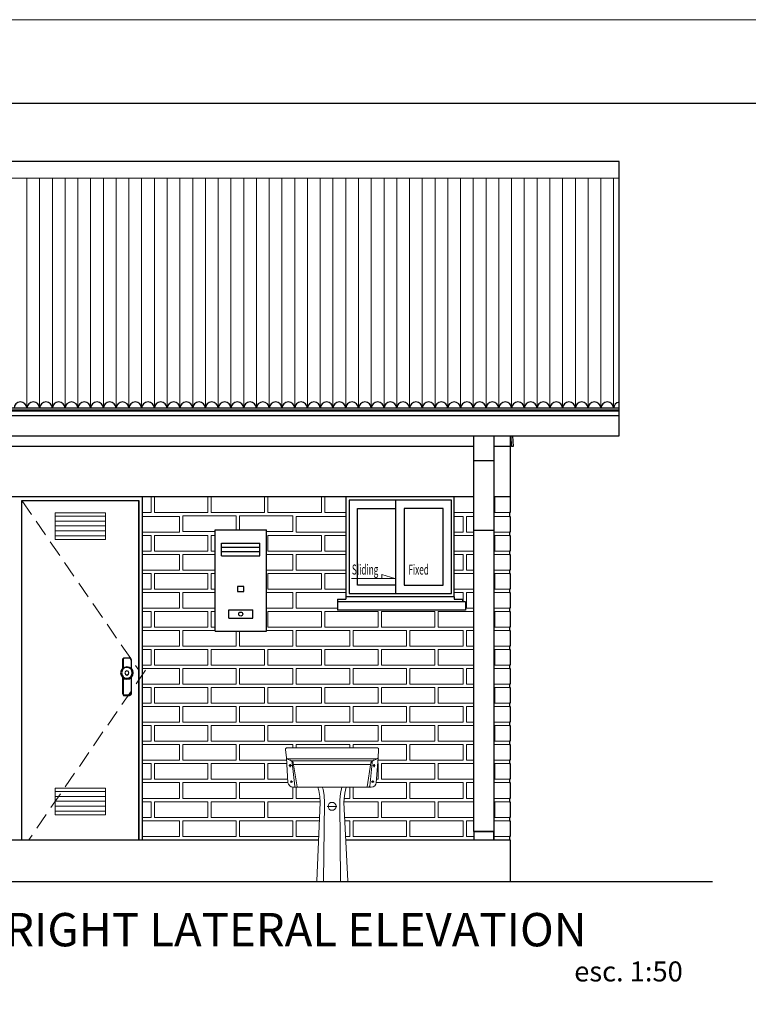
# Model space of a CAD drawing. Units: millimetres. Extents: x 128304 to 173304, y 21298 to 83329.
# Drawn here: x 158290 to 162658, y 77429 to 83329 of the extents above; entities that cross this region are included whole.
import ezdxf

# ---------------------------------------------------------------- set-up
doc = ezdxf.new("R2010")
doc.units = ezdxf.units.MM
doc.linetypes.add('HIDDEN', pattern=[0.375, 0.25, -0.125])
doc.layers.add('0.05', color=147, linetype='Continuous', lineweight=5)
doc.layers.add('0.10', color=143, linetype='Continuous', lineweight=5)
for name, color, linetype in [('0.13', 7, 'Continuous'), ('0.15', 3, 'Continuous'), ('0.20', 1, 'Continuous'), ('0.30', 2, 'Continuous'), ('1.00', 14, 'Continuous'), ('texto', 7, 'Continuous')]:
    doc.layers.add(name, color=color, linetype=linetype)
doc.styles.add('Texto', font='GOTHIC.TTF')

# ---------------------------------------------------------------- blocks, each defined once
blk = doc.blocks.new('A$C287A2B22')
for p, q in [((0, 0), (0, 0.75)), ((0, 0.75), (0.38, 0.75)), ((0.38, 0), (0.38, 0.75)), ((0.0481, 0.5573), (0.0481, 0.6503)), ((0.0481, 0.6503), (0.3319, 0.6503)), ((0.0481, 0.6203), (0.3319, 0.6203)), ((0.0481, 0.5903), (0.3319, 0.5903)), ((0.3319, 0.5573), (0.3319, 0.6503)), ((0.0481, 0.5573), (0.3319, 0.5573)), ((0.1013, 0.0967), (0.1013, 0.1565)), ((0.1013, 0.1565), (0.2787, 0.1565)), ((0.2787, 0.0967), (0.2787, 0.1565)), ((0.1013, 0.0967), (0.2787, 0.0967)), ((0, 0), (0.38, 0))]:
    blk.add_line(p, q)
blk.add_lwpolyline([(0.2138, 0.2931), (0.2138, 0.3312), (0.1662, 0.3312), (0.1662, 0.2931)], close=True)
blk.add_circle((0.19, 0.1266), 0.015)

msp = doc.modelspace()

# ---------------------------------------------------------------- hatches: boundary and pattern name
at = {"layer": '0.10'}
h = msp.add_hatch(dxfattribs=at)
h.set_pattern_fill('LINE', color=256, scale=234.375, style=0)
h.set_pattern_definition([(0, (33379.626, 36496.527), (0, 29.296875), [])])
h.paths.add_polyline_path([(158803.5968, 80214.9707), (158803.5968, 80373.4309), (158503.5968, 80373.4309), (158503.5968, 80214.9707)])
h = msp.add_hatch(dxfattribs=at)
h.set_pattern_fill('LINE', color=256, scale=234.375, style=0)
h.set_pattern_definition([(0, (33379.626, 34846.527), (0, 29.296875), [])])
h.paths.add_polyline_path([(158803.5968, 78564.9707), (158803.5968, 78723.4309), (158503.5968, 78723.4309), (158503.5968, 78564.9707)])

# ---------------------------------------------------------------- linework, layer by layer
at = {"layer": '0.05'}
for p, q in [((160279.6662, 79981.2191), (160538.9276, 79981.2191)), ((160538.9276, 79981.2191), (160460.6251, 80004.9282)), ((160460.6251, 80004.9282), (160460.6251, 79981.2191))]:
    msp.add_line(p, q, dxfattribs=at)
at = {"layer": '0.05', "linetype": 'Continuous'}
for p, q in [((159941.832, 78729.6766), (159930.0673, 78729.6766)), ((160383.0085, 78729.6766), (160397.7144, 78729.6766))]:
    msp.add_line(p, q, dxfattribs=at)
at = {"layer": '0.05'}
msp.add_lwpolyline([(128304.0449, 83329.2925), (173304.0449, 83329.2925), (173304.0449, 53329.2925), (128304.0449, 53329.2925)], close=True, dxfattribs=at)
at = {"layer": '0.05', "linetype": 'Continuous'}
for points in [[(159885.9497, 78962.0295), (159883.0085, 78959.0883)], [(159885.9497, 78962.0295), (159883.0085, 78959.0883)], [(159883.0085, 78959.0883), (159883.0085, 78956.1471)], [(159883.0085, 78959.0883), (159883.0085, 78956.1471)], [(159883.0085, 78956.1471), (159888.8909, 78906.1471)], [(159883.0085, 78956.1471), (159888.8909, 78906.1471)], [(159888.8909, 78964.9707), (159885.9497, 78962.0295)], [(159888.8909, 78964.9707), (159885.9497, 78962.0295)], [(160435.9497, 78964.9707), (160435.9497, 78964.9707), (160162.4203, 78964.9707), (159888.8909, 78964.9707)], [(160435.9497, 78964.9707), (160435.9497, 78964.9707), (160162.4203, 78964.9707), (159888.8909, 78964.9707)], [(160441.832, 78962.0295), (160435.9497, 78964.9707)], [(160441.832, 78962.0295), (160435.9497, 78964.9707)], [(160438.8908, 78906.1471), (160441.832, 78956.1471)], [(160438.8908, 78906.1471), (160441.832, 78956.1471)], [(160441.832, 78956.1471), (160441.832, 78962.0295)], [(160441.832, 78956.1471), (160441.832, 78962.0295)], [(159888.8909, 78906.1471), (159888.8909, 78903.206)], [(159888.8909, 78906.1471), (159897.7144, 78756.1472)], [(159888.8909, 78906.1471), (159897.7144, 78756.1472)], [(159888.8909, 78903.206), (159894.7732, 78900.2648)], [(159891.832, 78900.2648), (159918.3026, 78888.5001)], [(160433.0085, 78900.2648), (160162.4203, 78900.2648), (159894.7732, 78900.2648)], [(159912.4203, 78891.4413), (159909.4791, 78894.3824)], [(159912.4203, 78891.4413), (159909.4791, 78894.3824)], [(160406.5379, 78888.5001), (160433.0085, 78900.2648)], [(160415.3614, 78894.3824), (160406.5379, 78888.5001)], [(160415.3614, 78894.3824), (160406.5379, 78888.5001)], [(160427.1261, 78756.1472), (160438.8908, 78906.1471)], [(160427.1261, 78756.1472), (160438.8908, 78906.1471)], [(160433.0085, 78900.2648), (160435.9497, 78903.206)], [(160435.9497, 78903.206), (160438.8908, 78906.1471)], [(159912.4203, 78859.0883), (159903.5967, 78859.0883)], [(159912.4203, 78859.0883), (159903.5967, 78859.0883)], [(159918.3026, 78859.0883), (159912.4203, 78864.9707), (159906.5379, 78859.0883), (159912.4203, 78853.206), (159918.3026, 78859.0883)], [(159918.3026, 78859.0883), (159912.4203, 78864.9707), (159906.5379, 78859.0883), (159912.4203, 78853.206), (159918.3026, 78859.0883)], [(159921.2438, 78885.5589), (159912.4203, 78891.4413)], [(159921.2438, 78885.5589), (159912.4203, 78891.4413)], [(159912.4203, 78859.0883), (159912.4203, 78867.9119)], [(159912.4203, 78859.0883), (159912.4203, 78867.9119)], [(159912.4203, 78859.0883), (159912.4203, 78850.2648)], [(159912.4203, 78859.0883), (159921.2438, 78859.0883)], [(159912.4203, 78859.0883), (159912.4203, 78850.2648)], [(159912.4203, 78859.0883), (159921.2438, 78859.0883)], [(159915.3614, 78891.4413), (159915.3614, 78891.4413)], [(159915.3614, 78891.4413), (159915.3614, 78891.4413)], [(159918.3026, 78888.5001), (159924.185, 78888.5001), (160162.4203, 78888.5001), (160400.6555, 78888.5001), (160406.5379, 78888.5001)], [(159921.2438, 78888.5001), (159927.1262, 78888.5001)], [(159927.1262, 78885.5589), (159921.2438, 78888.5001)], [(159921.2438, 78888.5001), (159927.1262, 78888.5001)], [(159927.1262, 78885.5589), (159921.2438, 78888.5001)], [(159924.185, 78876.7354), (159921.2438, 78885.5589)], [(159924.185, 78876.7354), (159921.2438, 78885.5589)], [(159938.8909, 78735.5589), (159924.185, 78876.7354)], [(159938.8909, 78735.5589), (159924.185, 78876.7354)], [(159930.0673, 78876.7354), (159927.1262, 78885.5589)], [(159930.0673, 78876.7354), (159927.1262, 78885.5589)], [(159953.5967, 78732.6177), (159930.0673, 78876.7354)], [(159953.5967, 78732.6177), (159930.0673, 78876.7354)], [(159933.0085, 78864.9707), (159941.832, 78864.9707)], [(160383.0085, 78864.9707), (160162.4203, 78864.9707), (159941.832, 78864.9707)], [(160374.185, 78732.6177), (160394.7732, 78876.7354)], [(160374.185, 78732.6177), (160394.7732, 78876.7354)], [(160383.0085, 78864.9707), (160391.832, 78864.9707)], [(160388.8908, 78735.5589), (160403.5967, 78876.7354)], [(160388.8908, 78735.5589), (160403.5967, 78876.7354)], [(160400.6555, 78885.5589), (160394.7732, 78876.7354)], [(160400.6555, 78885.5589), (160394.7732, 78876.7354)], [(160403.5967, 78888.5001), (160397.7144, 78888.5001)], [(160403.5967, 78888.5001), (160397.7144, 78888.5001)], [(160406.5379, 78888.5001), (160400.6555, 78885.5589)], [(160406.5379, 78888.5001), (160400.6555, 78885.5589)], [(160406.5379, 78888.5001), (160403.5967, 78879.6766)], [(160406.5379, 78888.5001), (160403.5967, 78879.6766)], [(160403.5967, 78879.6766), (160403.5967, 78876.7354)], [(160403.5967, 78879.6766), (160403.5967, 78876.7354)], [(160415.3614, 78859.0883), (160406.5379, 78859.0883)], [(160415.3614, 78859.0883), (160406.5379, 78859.0883)], [(160409.4791, 78891.4413), (160409.4791, 78891.4413)], [(160409.4791, 78891.4413), (160409.4791, 78891.4413)], [(160418.3026, 78859.0883), (160415.3614, 78864.9707), (160409.4791, 78859.0883), (160415.3614, 78853.206), (160418.3026, 78859.0883)], [(160418.3026, 78859.0883), (160415.3614, 78864.9707), (160409.4791, 78859.0883), (160415.3614, 78853.206), (160418.3026, 78859.0883)], [(160415.3614, 78859.0883), (160415.3614, 78867.9119)], [(160415.3614, 78859.0883), (160415.3614, 78867.9119)], [(160415.3614, 78859.0883), (160421.2438, 78859.0883)], [(160415.3614, 78859.0883), (160415.3614, 78850.2648)], [(160415.3614, 78859.0883), (160421.2438, 78859.0883)], [(160415.3614, 78859.0883), (160415.3614, 78850.2648)], [(159897.7144, 78756.1472), (159900.6556, 78747.3236)], [(159897.7144, 78756.1472), (159900.6556, 78747.3236)], [(159900.6556, 78747.3236), (159909.4791, 78738.5001)], [(159909.4791, 78738.5001), (159918.3026, 78732.6177)], [(159909.4791, 78738.5001), (159918.3026, 78732.6177)], [(159918.3026, 78762.0295), (159912.4203, 78762.0295)], [(159918.3026, 78762.0295), (159912.4203, 78762.0295)], [(159924.185, 78762.0295), (159918.3026, 78767.9119), (159915.3614, 78762.0295), (159918.3026, 78759.0883), (159924.185, 78762.0295)], [(159924.185, 78762.0295), (159918.3026, 78767.9119), (159915.3614, 78762.0295), (159918.3026, 78759.0883), (159924.185, 78762.0295)], [(159918.3026, 78762.0295), (159918.3026, 78770.853)], [(159918.3026, 78762.0295), (159918.3026, 78770.853)], [(159918.3026, 78762.0295), (159927.1262, 78762.0295)], [(159918.3026, 78762.0295), (159918.3026, 78756.1472)], [(159918.3026, 78762.0295), (159927.1262, 78762.0295)], [(159918.3026, 78762.0295), (159918.3026, 78756.1472)], [(159918.3026, 78732.6177), (159930.0673, 78729.6766)], [(159918.3026, 78732.6177), (159930.0673, 78729.6766)], [(159938.8909, 78735.5589), (159941.832, 78729.6766)], [(159938.8909, 78735.5589), (159941.832, 78729.6766)], [(159941.832, 78729.6766), (159941.832, 78729.6766)], [(159941.832, 78729.6766), (160162.4203, 78729.6766), (160383.0085, 78729.6766)], [(159941.832, 78729.6766), (159941.832, 78729.6766)], [(159953.5967, 78732.6177), (159953.5967, 78729.6766)], [(159953.5967, 78732.6177), (159953.5967, 78729.6766)], [(159953.5967, 78729.6766), (159956.5379, 78729.6766)], [(160083.0085, 78709.0883), (160077.1261, 78729.6766)], [(160083.0085, 78709.0883), (160077.1261, 78729.6766)], [(160109.4791, 78717.9119), (160103.5967, 78729.6766)], [(160109.4791, 78717.9119), (160103.5967, 78729.6766)], [(160115.3614, 78679.6766), (160109.4791, 78717.9119)], [(160221.2438, 78729.6766), (160212.4203, 78691.4413)], [(160221.2438, 78729.6766), (160212.4203, 78691.4413)], [(160247.7144, 78729.6766), (160238.8908, 78694.3824)], [(160368.3026, 78729.6766), (160374.185, 78732.6177)], [(160368.3026, 78729.6766), (160374.185, 78732.6177)], [(160374.185, 78732.6177), (160374.185, 78732.6177)], [(160374.185, 78732.6177), (160374.185, 78732.6177)], [(160383.0085, 78729.6766), (160385.9497, 78732.6177)], [(160383.0085, 78729.6766), (160385.9497, 78732.6177)], [(160385.9497, 78732.6177), (160388.8908, 78735.5589)], [(160385.9497, 78732.6177), (160388.8908, 78735.5589)], [(160406.5379, 78762.0295), (160397.7144, 78762.0295)], [(160406.5379, 78762.0295), (160397.7144, 78762.0295)], [(160397.7144, 78729.6766), (160409.4791, 78732.6177)], [(160397.7144, 78729.6766), (160409.4791, 78732.6177)], [(160412.4203, 78762.0295), (160406.5379, 78767.9119), (160400.6555, 78762.0295), (160406.5379, 78759.0883), (160412.4203, 78762.0295)], [(160412.4203, 78762.0295), (160406.5379, 78767.9119), (160400.6555, 78762.0295), (160406.5379, 78759.0883), (160412.4203, 78762.0295)], [(160406.5379, 78762.0295), (160406.5379, 78770.853)], [(160406.5379, 78762.0295), (160406.5379, 78770.853)], [(160406.5379, 78762.0295), (160406.5379, 78756.1472)], [(160406.5379, 78762.0295), (160415.3614, 78762.0295)], [(160406.5379, 78762.0295), (160406.5379, 78756.1472)], [(160406.5379, 78762.0295), (160415.3614, 78762.0295)], [(160409.4791, 78732.6177), (160418.3026, 78738.5001)], [(160409.4791, 78732.6177), (160418.3026, 78738.5001)], [(160418.3026, 78738.5001), (160424.185, 78747.3236)], [(160418.3026, 78738.5001), (160424.185, 78747.3236)], [(160424.185, 78747.3236), (160427.1261, 78756.1472)], [(160424.185, 78747.3236), (160427.1261, 78756.1472)], [(160088.8909, 78673.7942), (160083.0085, 78709.0883)], [(160088.8909, 78673.7942), (160083.0085, 78709.0883)], [(160091.832, 78638.5001), (160088.8909, 78673.7942)], [(160091.832, 78638.5001), (160088.8909, 78673.7942)], [(160118.3026, 78638.5001), (160115.3614, 78679.6766)], [(160118.3026, 78638.5001), (160115.3614, 78679.6766)], [(160212.4203, 78691.4413), (160209.4791, 78653.206)], [(160212.4203, 78691.4413), (160209.4791, 78653.206)], [(160235.9497, 78659.0883), (160233.0085, 78638.5001)], [(160235.9497, 78659.0883), (160233.0085, 78638.5001)], [(160238.8908, 78694.3824), (160235.9497, 78659.0883)], [(160238.8908, 78694.3824), (160235.9497, 78659.0883)], [(160091.832, 78638.5001), (160071.2438, 78167.9119)], [(160112.4203, 78167.9119), (160118.3026, 78638.5001)], [(160112.4203, 78167.9119), (160118.3026, 78638.5001)], [(160191.832, 78614.9707), (160162.4203, 78614.9707), (160133.0085, 78614.9707)], [(160191.832, 78614.9707), (160162.4203, 78614.9707), (160133.0085, 78614.9707)], [(160188.8908, 78614.9707), (160185.9497, 78623.7942), (160180.0673, 78632.6177), (160171.2438, 78638.5001), (160162.4203, 78638.5001), (160153.5967, 78638.5001), (160144.7732, 78632.6177), (160141.832, 78623.7942), (160138.8908, 78614.9707), (160141.832, 78606.1472), (160144.7732, 78597.3236), (160153.5967, 78591.4413), (160162.4203, 78591.4413), (160171.2438, 78591.4413), (160180.0673, 78597.3236), (160185.9497, 78606.1472), (160188.8908, 78614.9707)], [(160188.8908, 78614.9707), (160185.9497, 78623.7942), (160180.0673, 78632.6177), (160171.2438, 78638.5001), (160162.4203, 78638.5001), (160153.5967, 78638.5001), (160144.7732, 78632.6177), (160141.832, 78623.7942), (160138.8908, 78614.9707), (160141.832, 78606.1472), (160144.7732, 78597.3236), (160153.5967, 78591.4413), (160162.4203, 78591.4413), (160171.2438, 78591.4413), (160180.0673, 78597.3236), (160185.9497, 78606.1472), (160188.8908, 78614.9707)], [(160209.4791, 78653.206), (160209.4791, 78638.5001)], [(160209.4791, 78653.206), (160209.4791, 78638.5001)], [(160209.4791, 78638.5001), (160212.4203, 78167.9119)], [(160209.4791, 78638.5001), (160212.4203, 78167.9119)], [(160256.5379, 78167.9119), (160233.0085, 78638.5001)], [(160256.5379, 78167.9119), (160233.0085, 78638.5001)]]:
    msp.add_lwpolyline(points, dxfattribs=at)
at = {"layer": '0.10', "linetype": 'HIDDEN', "ltscale": 400}
for p, q in [((158303.5968, 80447.3236), (159003.5968, 79431.1471)), ((159044.7732, 79431.1471), (158344.7733, 78414.9707))]:
    msp.add_line(p, q, dxfattribs=at)
at = {"layer": '0.10', "linetype": 'Continuous'}
for points in [[(159665.3615, 82379.6764), (154062.4205, 82379.6764)], [(158333.0086, 81000.2647), (158333.0086, 82379.6764)], [(158409.4791, 81000.2647), (158409.4791, 82379.6764)], [(158485.9497, 81000.2647), (158485.9497, 82379.6764)], [(158562.4203, 81000.2647), (158562.4203, 82379.6764)], [(158638.8909, 81000.2647), (158638.8909, 82379.6764)], [(158715.3615, 81000.2647), (158715.3615, 82379.6764)], [(158791.8321, 81000.2647), (158791.8321, 82379.6764)], [(158868.3027, 81000.2647), (158868.3027, 82379.6764)], [(158944.7732, 81000.2647), (158944.7732, 82379.6764)], [(159021.2438, 81000.2647), (159021.2438, 82379.6764)], [(159097.7144, 81000.2647), (159097.7144, 82379.6764)], [(159174.185, 81000.2647), (159174.185, 82379.6764)], [(159250.6556, 81000.2647), (159250.6556, 82379.6764)], [(159327.1262, 81000.2647), (159327.1262, 82379.6764)], [(159403.5968, 81000.2647), (159403.5968, 82379.6764)], [(159480.0673, 81000.2647), (159480.0673, 82379.6764)], [(159556.5379, 81000.2647), (159556.5379, 82379.6764)], [(159633.0085, 81000.2647), (159633.0085, 82379.6764)], [(161883.0084, 82379.6764), (159665.3615, 82379.6764)], [(159709.4791, 81000.2647), (159709.4791, 82379.6764)], [(159785.9497, 81000.2647), (159785.9497, 82379.6764)], [(159862.4203, 81000.2647), (159862.4203, 82379.6764)], [(159938.8909, 81000.2647), (159938.8909, 82379.6764)], [(160015.3614, 81000.2647), (160015.3614, 82379.6764)], [(160091.832, 81000.2647), (160091.832, 82379.6764)], [(160168.3026, 81000.2647), (160168.3026, 82379.6764)], [(160244.7732, 81000.2647), (160244.7732, 82379.6764)], [(160321.2438, 81000.2647), (160321.2438, 82379.6764)], [(160397.7144, 81000.2647), (160397.7144, 82379.6764)], [(160474.185, 81000.2647), (160474.185, 82379.6764)], [(160550.6555, 81000.2647), (160550.6555, 82379.6764)], [(160627.1261, 81000.2647), (160627.1261, 82379.6764)], [(160703.5967, 81000.2647), (160703.5967, 82379.6764)], [(160780.0673, 81000.2647), (160780.0673, 82379.6764)], [(160856.5379, 81000.2647), (160856.5379, 82379.6764)], [(160933.0085, 81000.2647), (160933.0085, 82379.6764)], [(161009.4791, 81000.2647), (161009.4791, 82379.6764)], [(161085.9496, 81000.2647), (161085.9496, 82379.6764)], [(161162.4202, 81000.2647), (161162.4202, 82379.6764)], [(161238.8908, 81000.2647), (161238.8908, 82379.6764)], [(161315.3614, 81000.2647), (161315.3614, 82379.6764)], [(161391.832, 81000.2647), (161391.832, 82379.6764)], [(161468.3026, 81000.2647), (161468.3026, 82379.6764)], [(161544.7732, 81000.2647), (161544.7732, 82379.6764)], [(161621.2437, 81000.2647), (161621.2437, 82379.6764)], [(161697.7143, 81000.2647), (161697.7143, 82379.6764)], [(161774.1849, 81000.2647), (161774.1849, 82379.6764)], [(161850.6555, 81000.2647), (161850.6555, 82379.6764)], [(159027.1262, 80376.853), (159078.5381, 80376.853), (159078.5381, 80470.853), (159027.1262, 80470.853)], [(160245.5381, 80470.853), (160118.5381, 80470.853), (160118.5381, 80376.853), (160245.5381, 80376.853)], [(161012.4202, 80470.853), (160895.5381, 80470.853)], [(160895.5381, 80376.853), (161012.4202, 80376.853)], [(159027.1262, 80258.9707), (159248.5381, 80258.9707), (159248.5381, 80352.9707), (159027.1262, 80352.9707)], [(159461.4615, 80262.853), (159268.5381, 80262.853), (159268.5381, 80356.853), (159588.5381, 80356.853), (159588.5381, 80272.4707)], [(159608.5381, 80272.4707), (159608.5381, 80356.853), (159928.5381, 80356.853), (159928.5381, 80262.853), (159769.2615, 80262.853)], [(160245.5381, 80352.9707), (159948.5381, 80352.9707), (159948.5381, 80258.9707), (160245.5381, 80258.9707)], [(160895.5381, 80258.9707), (160948.5381, 80258.9707), (160948.5381, 80352.9707), (160895.5381, 80352.9707)], [(161012.4202, 80352.9707), (160968.5381, 80352.9707), (160968.5381, 80258.9707), (161012.4202, 80258.9707)], [(161133.0085, 80258.9707), (161230.5381, 80258.9707), (161230.5381, 80352.9707), (161133.0085, 80352.9707)], [(159027.1262, 80144.9707), (159078.5381, 80144.9707), (159078.5381, 80238.9707), (159027.1262, 80238.9707)], [(159461.4615, 80238.9707), (159438.5381, 80238.9707), (159438.5381, 80144.9707), (159461.4615, 80144.9707)], [(160245.5381, 80238.9707), (160118.5381, 80238.9707), (160118.5381, 80144.9707), (160245.5381, 80144.9707)], [(161012.4202, 80238.9707), (160895.5381, 80238.9707)], [(160895.5381, 80144.9707), (161012.4202, 80144.9707)], [(159027.1262, 80124.9707), (159248.5381, 80124.9707), (159248.5381, 80030.9707), (159027.1262, 80030.9707)], [(159461.4615, 80030.9707), (159268.5381, 80030.9707), (159268.5381, 80124.9707), (159461.4615, 80124.9707)], [(159769.2615, 80124.9707), (159928.5381, 80124.9707), (159928.5381, 80030.9707), (159769.2615, 80030.9707)], [(160245.5381, 80030.9707), (159948.5381, 80030.9707), (159948.5381, 80124.9707), (160245.5381, 80124.9707)], [(160895.5381, 80124.9707), (160948.5381, 80124.9707), (160948.5381, 80030.9707), (160895.5381, 80030.9707)], [(161012.4202, 80030.9707), (160968.5381, 80030.9707), (160968.5381, 80124.9707), (161012.4202, 80124.9707)], [(161133.0085, 80124.9707), (161230.5381, 80124.9707), (161230.5381, 80030.9707), (161133.0085, 80030.9707)], [(159027.1262, 79916.9707), (159078.5381, 79916.9707), (159078.5381, 80010.9707), (159027.1262, 80010.9707)], [(159461.4615, 80010.9707), (159438.5381, 80010.9707), (159438.5381, 79916.9707), (159461.4615, 79916.9707)], [(160245.5381, 80010.9707), (160118.5381, 80010.9707), (160118.5381, 79916.9707), (160245.5381, 79916.9707)], [(161012.4202, 80010.9707), (160895.5381, 80010.9707)], [(159027.1262, 79896.9707), (159248.5381, 79896.9707), (159248.5381, 79802.9707), (159027.1262, 79802.9707)], [(159461.4615, 79802.9707), (159268.5381, 79802.9707), (159268.5381, 79896.9707), (159461.4615, 79896.9707)], [(159769.2615, 79896.9707), (159928.5381, 79896.9707), (159928.5381, 79802.9707), (159769.2615, 79802.9707)], [(160195.5381, 79802.9707), (159948.5381, 79802.9707), (159948.5381, 79896.9707), (160245.5381, 79896.9707)], [(160895.5381, 79916.9707), (161012.4202, 79916.9707)], [(160895.5381, 79896.9707), (160948.5381, 79896.9707), (160948.5381, 79841.4412)], [(161012.4202, 79802.9707), (160968.5381, 79802.9707), (160968.5381, 79896.9707), (161012.4202, 79896.9707)], [(161133.0085, 79896.9707), (161230.5381, 79896.9707), (161230.5381, 79802.9707), (161133.0085, 79802.9707)], [(159027.1262, 79688.9707), (159078.5381, 79688.9707), (159078.5381, 79782.9707), (159027.1262, 79782.9707)], [(159461.4615, 79782.9707), (159438.5381, 79782.9707), (159438.5381, 79688.9707), (159461.4615, 79688.9707)], [(161012.4202, 79782.9707), (160798.5381, 79782.9707), (160798.5381, 79688.9707), (161012.4202, 79688.9707)], [(159027.1262, 79574.9707), (159248.5381, 79574.9707), (159248.5381, 79668.9707), (159027.1262, 79668.9707)], [(159461.4615, 79668.9707), (159268.5381, 79668.9707), (159268.5381, 79574.9707), (159588.5381, 79574.9707), (159588.5381, 79664.9707)], [(159608.5381, 79664.9707), (159608.5381, 79574.9707), (159928.5381, 79574.9707), (159928.5381, 79668.9707), (159769.2615, 79668.9707)], [(161012.4202, 79668.9707), (160968.5381, 79668.9707), (160968.5381, 79574.9707), (161012.4202, 79574.9707)], [(161133.0085, 79574.9707), (161230.5381, 79574.9707), (161230.5381, 79668.9707), (161133.0085, 79668.9707)], [(159027.1262, 79460.9707), (159078.5381, 79460.9707), (159078.5381, 79554.9707), (159027.1262, 79554.9707)], [(161012.4202, 79554.9707), (160798.5381, 79554.9707), (160798.5381, 79460.9707), (161012.4202, 79460.9707)], [(159027.1262, 79440.9707), (159248.5381, 79440.9707), (159248.5381, 79346.9707), (159027.1262, 79346.9707)], [(161012.4202, 79346.9707), (160968.5381, 79346.9707), (160968.5381, 79440.9707), (161012.4202, 79440.9707)], [(161133.0085, 79440.9707), (161230.5381, 79440.9707), (161230.5381, 79346.9707), (161133.0085, 79346.9707)], [(159027.1262, 79232.9707), (159078.5381, 79232.9707), (159078.5381, 79326.9707), (159027.1262, 79326.9707)], [(161012.4202, 79326.9707), (160798.5381, 79326.9707), (160798.5381, 79232.9707), (161012.4202, 79232.9707)], [(159027.1262, 79212.9707), (159248.5381, 79212.9707), (159248.5381, 79118.9707), (159027.1262, 79118.9707)], [(161012.4202, 79118.9707), (160968.5381, 79118.9707), (160968.5381, 79212.9707), (161012.4202, 79212.9707)], [(161133.0085, 79212.9707), (161230.5381, 79212.9707), (161230.5381, 79118.9707), (161133.0085, 79118.9707)], [(159027.1262, 79004.9707), (159078.5381, 79004.9707), (159078.5381, 79098.9707), (159027.1262, 79098.9707)], [(161012.4202, 79098.9707), (160798.5381, 79098.9707), (160798.5381, 79004.9707), (161012.4202, 79004.9707)], [(159027.1262, 78890.9707), (159248.5381, 78890.9707), (159248.5381, 78984.9707), (159027.1262, 78984.9707)], [(159928.5381, 78964.9707), (159928.5381, 78984.9707), (159608.5381, 78984.9707), (159608.5381, 78890.9707), (159889.7836, 78890.9707)], [(160268.5381, 78964.9707), (160268.5381, 78984.9707), (159948.5381, 78984.9707), (159948.5381, 78964.9707)], [(160437.7005, 78890.9707), (160608.5381, 78890.9707), (160608.5381, 78984.9707), (160288.5381, 78984.9707), (160288.5381, 78964.9707)], [(161012.4202, 78984.9707), (160968.5381, 78984.9707), (160968.5381, 78890.9707), (161012.4202, 78890.9707)], [(161133.0085, 78890.9707), (161230.5381, 78890.9707), (161230.5381, 78984.9707), (161133.0085, 78984.9707)], [(159027.1262, 78776.9707), (159078.5381, 78776.9707), (159078.5381, 78870.9707), (159027.1262, 78870.9707)], [(159890.9601, 78870.9707), (159778.5381, 78870.9707), (159778.5381, 78776.9707), (159896.4895, 78776.9707)], [(160428.7594, 78776.9707), (160438.5381, 78776.9707), (160438.5381, 78870.9707), (160436.1319, 78870.9707)], [(161012.4202, 78870.9707), (160798.5381, 78870.9707), (160798.5381, 78776.9707), (161012.4202, 78776.9707)], [(159027.1262, 78756.9707), (159248.5381, 78756.9707), (159248.5381, 78662.9707), (159027.1262, 78662.9707)], [(159928.5381, 78730.0589), (159928.5381, 78662.9707), (159608.5381, 78662.9707), (159608.5381, 78756.9707), (159897.6659, 78756.9707)], [(159900.6556, 78747.3236), (159909.4791, 78738.5001)], [(160089.7928, 78662.9707), (159948.5381, 78662.9707), (159948.5381, 78729.6766)], [(160268.5381, 78729.6766), (160268.5381, 78662.9707), (160236.2732, 78662.9707)], [(160427.1907, 78756.9707), (160608.5381, 78756.9707), (160608.5381, 78662.9707), (160288.5381, 78662.9707), (160288.5381, 78729.6766)], [(161012.4202, 78662.9707), (160968.5381, 78662.9707), (160968.5381, 78756.9707), (161012.4202, 78756.9707)], [(161133.0085, 78756.9707), (161230.5381, 78756.9707), (161230.5381, 78662.9707), (161133.0085, 78662.9707)], [(159027.1262, 78548.9707), (159078.5381, 78548.9707), (159078.5381, 78642.9707), (159027.1262, 78642.9707)], [(160091.4595, 78642.9707), (159778.5381, 78642.9707), (159778.5381, 78548.9707), (160087.9151, 78548.9707)], [(160237.485, 78548.9707), (160438.5381, 78548.9707), (160438.5381, 78642.9707), (160233.6472, 78642.9707)], [(161012.4202, 78642.9707), (160798.5381, 78642.9707), (160798.5381, 78548.9707), (161012.4202, 78548.9707)], [(159027.1262, 78434.9707), (159248.5381, 78434.9707), (159248.5381, 78528.9707), (159027.1262, 78528.9707)], [(160087.0401, 78528.9707), (159948.5381, 78528.9707), (159948.5381, 78434.9707), (160082.9276, 78434.9707)], [(160243.185, 78434.9707), (160268.5381, 78434.9707), (160268.5381, 78528.9707), (160238.485, 78528.9707)], [(161012.4202, 78528.9707), (160968.5381, 78528.9707), (160968.5381, 78434.9707), (161012.4202, 78434.9707)], [(161133.0085, 78434.9707), (161230.5381, 78434.9707), (161230.5381, 78528.9707), (161133.0085, 78528.9707)]]:
    msp.add_lwpolyline(points, dxfattribs=at)
for points in [[(159098.5381, 80376.853), (159418.5381, 80376.853), (159418.5381, 80470.853), (159098.5381, 80470.853)], [(159438.5381, 80376.853), (159758.5381, 80376.853), (159758.5381, 80470.853), (159438.5381, 80470.853)], [(159778.5381, 80376.853), (160098.5381, 80376.853), (160098.5381, 80470.853), (159778.5381, 80470.853)], [(161138.5381, 80376.853), (161230.5381, 80376.853), (161230.5381, 80470.853), (161138.5381, 80470.853)], [(159098.5381, 80144.9707), (159418.5381, 80144.9707), (159418.5381, 80238.9707), (159098.5381, 80238.9707)], [(159778.5381, 80144.9707), (160098.5381, 80144.9707), (160098.5381, 80238.9707), (159778.5381, 80238.9707)], [(161138.5381, 80144.9707), (161230.5381, 80144.9707), (161230.5381, 80238.9707), (161138.5381, 80238.9707)], [(159098.5381, 79916.9707), (159418.5381, 79916.9707), (159418.5381, 80010.9707), (159098.5381, 80010.9707)], [(159778.5381, 79916.9707), (160098.5381, 79916.9707), (160098.5381, 80010.9707), (159778.5381, 80010.9707)], [(161138.5381, 79916.9707), (161230.5381, 79916.9707), (161230.5381, 80010.9707), (161138.5381, 80010.9707)], [(159098.5381, 79688.9707), (159418.5381, 79688.9707), (159418.5381, 79782.9707), (159098.5381, 79782.9707)], [(159778.5381, 79688.9707), (160098.5381, 79688.9707), (160098.5381, 79782.9707), (159778.5381, 79782.9707)], [(160118.5381, 79688.9707), (160438.5381, 79688.9707), (160438.5381, 79782.9707), (160118.5381, 79782.9707)], [(160458.5381, 79688.9707), (160778.5381, 79688.9707), (160778.5381, 79782.9707), (160458.5381, 79782.9707)], [(161138.5381, 79688.9707), (161230.5381, 79688.9707), (161230.5381, 79782.9707), (161138.5381, 79782.9707)], [(159948.5381, 79574.9707), (160268.5381, 79574.9707), (160268.5381, 79668.9707), (159948.5381, 79668.9707)], [(160288.5381, 79574.9707), (160608.5381, 79574.9707), (160608.5381, 79668.9707), (160288.5381, 79668.9707)], [(160628.5381, 79574.9707), (160948.5381, 79574.9707), (160948.5381, 79668.9707), (160628.5381, 79668.9707)], [(159098.5381, 79460.9707), (159418.5381, 79460.9707), (159418.5381, 79554.9707), (159098.5381, 79554.9707)], [(159438.5381, 79460.9707), (159758.5381, 79460.9707), (159758.5381, 79554.9707), (159438.5381, 79554.9707)], [(159778.5381, 79460.9707), (160098.5381, 79460.9707), (160098.5381, 79554.9707), (159778.5381, 79554.9707)], [(160118.5381, 79460.9707), (160438.5381, 79460.9707), (160438.5381, 79554.9707), (160118.5381, 79554.9707)], [(160458.5381, 79460.9707), (160778.5381, 79460.9707), (160778.5381, 79554.9707), (160458.5381, 79554.9707)], [(161138.5381, 79460.9707), (161230.5381, 79460.9707), (161230.5381, 79554.9707), (161138.5381, 79554.9707)], [(159268.5381, 79440.9707), (159588.5381, 79440.9707), (159588.5381, 79346.9707), (159268.5381, 79346.9707)], [(159608.5381, 79440.9707), (159928.5381, 79440.9707), (159928.5381, 79346.9707), (159608.5381, 79346.9707)], [(159948.5381, 79440.9707), (160268.5381, 79440.9707), (160268.5381, 79346.9707), (159948.5381, 79346.9707)], [(160288.5381, 79440.9707), (160608.5381, 79440.9707), (160608.5381, 79346.9707), (160288.5381, 79346.9707)], [(160628.5381, 79440.9707), (160948.5381, 79440.9707), (160948.5381, 79346.9707), (160628.5381, 79346.9707)], [(159098.5381, 79232.9707), (159418.5381, 79232.9707), (159418.5381, 79326.9707), (159098.5381, 79326.9707)], [(159438.5381, 79232.9707), (159758.5381, 79232.9707), (159758.5381, 79326.9707), (159438.5381, 79326.9707)], [(159778.5381, 79232.9707), (160098.5381, 79232.9707), (160098.5381, 79326.9707), (159778.5381, 79326.9707)], [(160118.5381, 79232.9707), (160438.5381, 79232.9707), (160438.5381, 79326.9707), (160118.5381, 79326.9707)], [(160458.5381, 79232.9707), (160778.5381, 79232.9707), (160778.5381, 79326.9707), (160458.5381, 79326.9707)], [(161138.5381, 79232.9707), (161230.5381, 79232.9707), (161230.5381, 79326.9707), (161138.5381, 79326.9707)], [(159268.5381, 79212.9707), (159588.5381, 79212.9707), (159588.5381, 79118.9707), (159268.5381, 79118.9707)], [(159608.5381, 79212.9707), (159928.5381, 79212.9707), (159928.5381, 79118.9707), (159608.5381, 79118.9707)], [(159948.5381, 79212.9707), (160268.5381, 79212.9707), (160268.5381, 79118.9707), (159948.5381, 79118.9707)], [(160288.5381, 79212.9707), (160608.5381, 79212.9707), (160608.5381, 79118.9707), (160288.5381, 79118.9707)], [(160628.5381, 79212.9707), (160948.5381, 79212.9707), (160948.5381, 79118.9707), (160628.5381, 79118.9707)], [(159098.5381, 79004.9707), (159418.5381, 79004.9707), (159418.5381, 79098.9707), (159098.5381, 79098.9707)], [(159438.5381, 79004.9707), (159758.5381, 79004.9707), (159758.5381, 79098.9707), (159438.5381, 79098.9707)], [(159778.5381, 79004.9707), (160098.5381, 79004.9707), (160098.5381, 79098.9707), (159778.5381, 79098.9707)], [(160118.5381, 79004.9707), (160438.5381, 79004.9707), (160438.5381, 79098.9707), (160118.5381, 79098.9707)], [(160458.5381, 79004.9707), (160778.5381, 79004.9707), (160778.5381, 79098.9707), (160458.5381, 79098.9707)], [(161138.5381, 79004.9707), (161230.5381, 79004.9707), (161230.5381, 79098.9707), (161138.5381, 79098.9707)], [(159268.5381, 78890.9707), (159588.5381, 78890.9707), (159588.5381, 78984.9707), (159268.5381, 78984.9707)], [(160628.5381, 78890.9707), (160948.5381, 78890.9707), (160948.5381, 78984.9707), (160628.5381, 78984.9707)], [(159098.5381, 78776.9707), (159418.5381, 78776.9707), (159418.5381, 78870.9707), (159098.5381, 78870.9707)], [(159438.5381, 78776.9707), (159758.5381, 78776.9707), (159758.5381, 78870.9707), (159438.5381, 78870.9707)], [(160458.5381, 78776.9707), (160778.5381, 78776.9707), (160778.5381, 78870.9707), (160458.5381, 78870.9707)], [(161138.5381, 78776.9707), (161230.5381, 78776.9707), (161230.5381, 78870.9707), (161138.5381, 78870.9707)], [(159268.5381, 78756.9707), (159588.5381, 78756.9707), (159588.5381, 78662.9707), (159268.5381, 78662.9707)], [(160628.5381, 78756.9707), (160948.5381, 78756.9707), (160948.5381, 78662.9707), (160628.5381, 78662.9707)], [(159098.5381, 78548.9707), (159418.5381, 78548.9707), (159418.5381, 78642.9707), (159098.5381, 78642.9707)], [(159438.5381, 78548.9707), (159758.5381, 78548.9707), (159758.5381, 78642.9707), (159438.5381, 78642.9707)], [(160458.5381, 78548.9707), (160778.5381, 78548.9707), (160778.5381, 78642.9707), (160458.5381, 78642.9707)], [(161138.5381, 78548.9707), (161230.5381, 78548.9707), (161230.5381, 78642.9707), (161138.5381, 78642.9707)], [(159268.5381, 78434.9707), (159588.5381, 78434.9707), (159588.5381, 78528.9707), (159268.5381, 78528.9707)], [(159608.5381, 78434.9707), (159928.5381, 78434.9707), (159928.5381, 78528.9707), (159608.5381, 78528.9707)], [(160288.5381, 78434.9707), (160608.5381, 78434.9707), (160608.5381, 78528.9707), (160288.5381, 78528.9707)], [(160628.5381, 78434.9707), (160948.5381, 78434.9707), (160948.5381, 78528.9707), (160628.5381, 78528.9707)]]:
    msp.add_lwpolyline(points, close=True, dxfattribs=at)
at = {"layer": '0.10'}
for points in [[(158503.5968, 80373.4309), (158803.5968, 80373.4309), (158803.5968, 80214.9707), (158503.5968, 80214.9707)], [(158503.5968, 78723.4309), (158803.5968, 78723.4309), (158803.5968, 78564.9707), (158503.5968, 78564.9707)]]:
    msp.add_lwpolyline(points, close=True, dxfattribs=at)
at = {"layer": '0.13', "linetype": 'Continuous'}
for points in [[(158912.4203, 79503.206), (158906.538, 79497.3236)], [(158906.538, 79497.3236), (158906.538, 79491.4412)], [(158906.538, 79491.4412), (158906.538, 79441.4412)], [(158912.4203, 79500.2648), (158909.4791, 79494.3824)], [(158909.4791, 79494.3824), (158909.4791, 79491.4412)], [(158909.4791, 79491.4412), (158909.4791, 79444.3824)], [(158918.3027, 79503.206), (158912.4203, 79503.206)], [(158918.3027, 79503.206), (158912.4203, 79500.2648)], [(158947.7144, 79503.206), (158918.3027, 79503.206)], [(158947.7144, 79503.206), (158918.3027, 79503.206)], [(158950.6556, 79503.206), (158947.7144, 79503.206)], [(158950.6556, 79503.206), (158947.7144, 79503.206)], [(158956.538, 79500.2648), (158950.6556, 79503.206)], [(158956.538, 79497.3236), (158950.6556, 79503.206)], [(158959.4791, 79491.4412), (158956.538, 79500.2648)], [(158959.4791, 79491.4412), (158956.538, 79497.3236)], [(158959.4791, 79441.4412), (158959.4791, 79491.4412)], [(158959.4791, 79444.3824), (158959.4791, 79491.4412)], [(158971.2439, 79414.9707), (158968.3027, 79429.6765), (158959.4791, 79441.4412), (158947.7144, 79447.3236), (158933.0086, 79450.2648), (158918.3027, 79447.3236), (158906.538, 79441.4412), (158897.7144, 79429.6765), (158894.7733, 79414.9707), (158897.7144, 79400.2648), (158906.538, 79388.5001), (158918.3027, 79379.6765), (158933.0086, 79376.7354), (158947.7144, 79379.6765), (158959.4791, 79388.5001), (158968.3027, 79400.2648), (158971.2439, 79414.9707)], [(158965.3615, 79414.9707), (158962.4203, 79426.7354), (158956.538, 79438.5001), (158944.7733, 79444.3824), (158933.0086, 79447.3236), (158918.3027, 79444.3824), (158909.4791, 79438.5001), (158903.5968, 79426.7354), (158900.6556, 79414.9707), (158903.5968, 79400.2648), (158909.4791, 79391.4412), (158918.3027, 79385.5589), (158933.0086, 79382.6177), (158944.7733, 79385.5589), (158956.538, 79391.4412), (158962.4203, 79400.2648), (158965.3615, 79414.9707)], [(158944.7733, 79414.9707), (158941.8321, 79423.7942), (158933.0086, 79426.7354), (158924.185, 79423.7942), (158921.2439, 79414.9707), (158924.185, 79406.1471), (158933.0086, 79400.2648), (158941.8321, 79406.1471), (158944.7733, 79414.9707)], [(158906.538, 79388.5001), (158906.538, 79291.4413)], [(158909.4791, 79385.5589), (158909.4791, 79291.4413)], [(158959.4791, 79288.5001), (158959.4791, 79291.4413), (158959.4791, 79388.5001)], [(158959.4791, 79291.4413), (158959.4791, 79385.5589)], [(158906.538, 79291.4413), (158909.4791, 79285.5589)], [(158909.4791, 79291.4413), (158909.4791, 79285.5589)], [(158909.4791, 79285.5589), (158912.4203, 79279.6765)], [(158909.4791, 79285.5589), (158915.3615, 79282.6177)], [(158912.4203, 79279.6765), (158918.3027, 79279.6765), (158947.7144, 79279.6765)], [(158915.3615, 79282.6177), (158918.3027, 79282.6177)], [(158918.3027, 79282.6177), (158947.7144, 79282.6177)], [(158947.7144, 79282.6177), (158953.5968, 79285.5589)], [(158947.7144, 79279.6765), (158956.538, 79282.6177)], [(158953.5968, 79285.5589), (158956.538, 79288.5001)], [(158956.538, 79288.5001), (158959.4791, 79291.4413)], [(158956.538, 79282.6177), (158959.4791, 79288.5001)]]:
    msp.add_lwpolyline(points, dxfattribs=at)
at = {"layer": '0.15', "linetype": 'Continuous'}
for points in [[(159665.3615, 82479.6764), (154062.4205, 82479.6764), (154062.4205, 81909.0882), (152556.5382, 81909.0882), (152556.5382, 80835.5588)], [(161883.0084, 80835.5588), (161883.0084, 82479.6764), (159665.3615, 82479.6764)], [(158303.5968, 78414.9707), (158303.5968, 80447.3236)], [(158303.5968, 78414.9707), (158303.5968, 80447.3236)], [(158303.5968, 80447.3236), (159003.5968, 80447.3236)], [(159003.5968, 78414.9707), (159003.5968, 80447.3236)], [(159003.5968, 80447.3236), (159003.5968, 78414.9707)], [(160877.8911, 79891.4412), (160877.8911, 80450.2647), (160266.1263, 80450.2647), (160266.1263, 79891.4412), (160877.8911, 79891.4412)], [(160545.5381, 79891.4412), (160545.5381, 80450.2647)], [(160545.5381, 79941.4412), (160316.1263, 79941.4412), (160316.1263, 80400.2647), (160545.5381, 80400.2647)], [(160827.8911, 79941.4412), (160827.8911, 80400.2647), (160595.5381, 80400.2647)], [(160595.5381, 80400.2647), (160595.5381, 79941.4412)], [(160595.5381, 79941.4412), (160827.8911, 79941.4412)]]:
    msp.add_lwpolyline(points, dxfattribs=at)
at = {"layer": '0.15', "linetype": 'ByBlock'}
for centre, start in [((158294.7733, 81000.2647), 0), ((158371.2439, 81000.2647), 0), ((158447.7144, 81000.2647), 0), ((158524.185, 81000.2647), 0), ((158600.6556, 81000.2647), 0), ((158677.1262, 81000.2647), 0), ((158753.5968, 81000.2647), 0), ((158830.0674, 81000.2647), 0), ((158906.538, 81000.2647), 0), ((158983.0085, 81000.2647), 0), ((159059.4791, 81000.2647), 0), ((159135.9497, 81000.2647), 0), ((159212.4203, 81000.2647), 0), ((159288.8909, 81000.2647), 0), ((159365.3615, 81000.2647), 0), ((159441.832, 81000.2647), 0), ((159518.3026, 81000.2647), 0), ((159594.7732, 81000.2647), 0), ((159671.2438, 81000.2647), 0), ((159747.7144, 81000.2647), 0), ((159824.185, 81000.2647), 0), ((159900.6556, 81000.2647), 0), ((159977.1261, 81000.2647), 0), ((160053.5967, 81000.2647), 0), ((160130.0673, 81000.2647), 0), ((160206.5379, 81000.2647), 0), ((160283.0085, 81000.2647), 0), ((160359.4791, 81000.2647), 0), ((160435.9497, 81000.2647), 0), ((160512.4202, 81000.2647), 0), ((160588.8908, 81000.2647), 0), ((160665.3614, 81000.2647), 0), ((160741.832, 81000.2647), 0), ((160818.3026, 81000.2647), 0), ((160894.7732, 81000.2647), 0), ((160971.2438, 81000.2647), 0), ((161047.7143, 81000.2647), 0), ((161124.1849, 81000.2647), 0), ((161200.6555, 81000.2647), 0), ((161277.1261, 81000.2647), 0), ((161353.5967, 81000.2647), 0), ((161430.0673, 81000.2647), 0), ((161506.5379, 81000.2647), 0), ((161583.0084, 81000.2647), 0), ((161659.479, 81000.2647), 0), ((161735.9496, 81000.2647), 0), ((161812.4202, 81000.2647), 0), ((161888.8908, 81000.2647), 98.8498831)]:
    msp.add_arc(centre, 38.2353, start, 180, dxfattribs=at)
at = {"layer": '0.20', "linetype": 'Continuous'}
for points in [[(161883.0084, 81000.2647), (152556.5382, 81000.2647)], [(161883.0084, 80988.5), (161833.0084, 80988.5), (152606.5382, 80988.5), (152556.5382, 80988.5)], [(152556.5382, 80985.5588), (161883.0084, 80985.5588)], [(161833.0084, 80988.5), (152606.5382, 80988.5)], [(161883.0084, 80956.1471), (152556.5382, 80956.1471)], [(161012.4202, 80685.5589), (161012.4202, 80835.5588)], [(161133.0085, 80835.5588), (161133.0085, 80685.5589)], [(161230.5381, 80835.5588), (161230.5381, 80770.853)], [(161239.3617, 80770.853), (161236.4205, 80835.5588)], [(161245.244, 80835.5588), (161248.1852, 80770.853)], [(161012.4202, 80770.853), (153273.1264, 80770.853)], [(161230.5381, 80770.853), (161133.0085, 80770.853)], [(161230.5381, 80770.853), (161230.5381, 80470.853)], [(161248.1852, 80770.853), (161239.3617, 80770.853)], [(161012.4202, 80267.9118), (161012.4202, 80685.5589)], [(161133.0085, 80685.5589), (161012.4202, 80685.5589)], [(161133.0085, 80685.5589), (161012.4202, 80685.5589)], [(161133.0085, 80685.5589), (161133.0085, 80267.9118)], [(161012.4202, 78464.9707), (161012.4202, 80267.9118)], [(161133.0085, 80267.9118), (161012.4202, 80267.9118)], [(161133.0085, 80267.9118), (161012.4202, 80267.9118)], [(161133.0085, 80267.9118), (161133.0085, 78464.9707)], [(161012.4202, 78464.9707), (161012.4202, 78414.9707)], [(161133.0085, 78464.9707), (161012.4202, 78464.9707)], [(161015.3614, 78464.9707), (161133.0085, 78464.9707)], [(161133.0085, 78414.9707), (161133.0085, 78464.9707)], [(161133.0085, 78464.9707), (161133.0085, 78414.9707)], [(161230.5381, 78414.9707), (161230.5381, 78164.9707)]]:
    msp.add_lwpolyline(points, dxfattribs=at)
at = {"layer": '0.30', "linetype": 'Continuous'}
for p, q in [((160245.5381, 79870.853), (160245.5381, 79856.1471)), ((160895.5381, 79870.853), (160895.5381, 79856.1471))]:
    msp.add_line(p, q, dxfattribs=at)
for points in [[(152556.5382, 80835.5588), (161883.0084, 80835.5588)], [(153273.1264, 80470.853), (161012.4202, 80470.853)], [(159027.1262, 78414.9707), (159027.1262, 80470.853)], [(160245.5381, 80470.853), (160245.5381, 79870.853)], [(160895.5381, 80470.853), (161012.4202, 80470.853)], [(160895.5381, 79870.853), (160895.5381, 80470.853)], [(161133.0085, 80470.853), (161230.5381, 80470.853)], [(161230.5381, 80470.853), (161230.5381, 80376.853), (161225.5381, 80376.853), (161225.5381, 80352.9707), (161230.5381, 80352.9707), (161230.5381, 80258.9707), (161225.5381, 80258.9707), (161225.5381, 80238.9707), (161230.5381, 80238.9707), (161230.5381, 80144.9707), (161225.5381, 80144.9707), (161225.5381, 80124.9707), (161230.5381, 80124.9707), (161230.5381, 80030.9707), (161225.5381, 80030.9707), (161225.5381, 80010.9707), (161230.5381, 80010.9707), (161230.5381, 79916.9707), (161225.5381, 79916.9707), (161225.5381, 79896.9707), (161230.5381, 79896.9707), (161230.5381, 79802.9707), (161225.5381, 79802.9707), (161225.5381, 79782.9707), (161230.5381, 79782.9707), (161230.5381, 79688.9707), (161225.5381, 79688.9707), (161225.5381, 79668.9707), (161230.5381, 79668.9707), (161230.5381, 79574.9707), (161225.5381, 79574.9707), (161225.5381, 79554.9707), (161230.5381, 79554.9707), (161230.5381, 79460.9707), (161225.5381, 79460.9707), (161225.5381, 79440.9707), (161230.5381, 79440.9707), (161230.5381, 79346.9707), (161225.5381, 79346.9707), (161225.5381, 79326.9707), (161230.5381, 79326.9707), (161230.5381, 79232.9707), (161225.5381, 79232.9707), (161225.5381, 79212.9707), (161230.5381, 79212.9707), (161230.5381, 79118.9707), (161225.5381, 79118.9707), (161225.5381, 79098.9707), (161230.5381, 79098.9707), (161230.5381, 79004.9707), (161225.5381, 79004.9707), (161225.5381, 78984.9707), (161230.5381, 78984.9707), (161230.5381, 78890.9707), (161225.5381, 78890.9707), (161225.5381, 78870.9707), (161230.5381, 78870.9707), (161230.5381, 78776.9707), (161225.5381, 78776.9707), (161225.5381, 78756.9707), (161230.5381, 78756.9707), (161230.5381, 78662.9707), (161225.5381, 78662.9707), (161225.5381, 78642.9707), (161230.5381, 78642.9707), (161230.5381, 78548.9707), (161225.5381, 78548.9707), (161225.5381, 78528.9707), (161230.5381, 78528.9707), (161230.5381, 78434.9707), (161225.5381, 78434.9707), (161225.5381, 78414.9707), (161230.5381, 78414.9707), (161230.5381, 78414.9707)], [(160195.5381, 79856.1471), (160195.5381, 79841.4412), (160195.5381, 79791.4412)], [(160195.5381, 79856.1471), (160245.5381, 79856.1471)], [(160962.4202, 79841.4412), (160195.5381, 79841.4412)], [(160895.5381, 79870.853), (160245.5381, 79870.853)], [(160895.5381, 79856.1471), (160945.5381, 79856.1471)], [(160945.5381, 79856.1471), (160945.5381, 79841.4412)], [(160962.4202, 79841.4412), (160962.4202, 79791.4412)], [(160962.4202, 79791.4412), (160195.5381, 79791.4412)], [(157188.7692, 78414.9707), (160082.0526, 78414.9707)], [(160244.185, 78414.9707), (161230.5381, 78414.9707)]]:
    msp.add_lwpolyline(points, dxfattribs=at)
at = {"layer": '1.00'}
msp.add_lwpolyline([(129304.0449, 82829.2925), (172804.0449, 82829.2925), (172804.0449, 53829.2925), (129304.0449, 53829.2925)], close=True, dxfattribs=at)
at = {"layer": '1.00', "linetype": 'Continuous'}
msp.add_lwpolyline([(152265.7932, 78164.9707), (162443.2952, 78164.9707)], dxfattribs=at)

# ---------------------------------------------------------------- block references
at = {"layer": '0.15', "linetype": 'Continuous', "xscale": 810, "yscale": 810, "zscale": 810}
msp.add_blockref('A$C287A2B22', (159461.4615, 79664.9707), dxfattribs=at)

# ---------------------------------------------------------------- texts
at = {"layer": 'texto', "linetype": 'Continuous', "style": 'Texto', "width": 0.6}
for s, p in [('Sliding', (160281.635, 80004.075)), ('Fixed', (160620.3401, 80004.075))]:
    msp.add_text(s, height=60, dxfattribs=at).set_placement(p)
at = {"layer": 'texto', "linetype": 'Continuous', "style": 'Texto'}
for s, height, p in [('RIGHT LATERAL ELEVATION', 200, (158202.7653, 77775.9765)), ('esc. 1:50', 120, (161614.3851, 77565.5164))]:
    msp.add_text(s, height=height, dxfattribs=at).set_placement(p)

doc.saveas('drawing.dxf')
